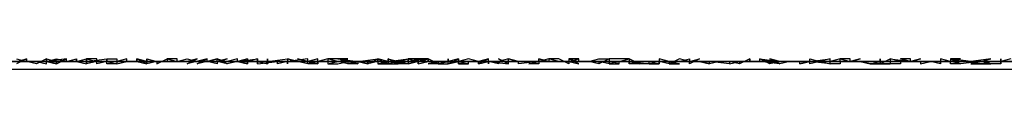
# Model space of a CAD drawing. Units: centimetres. Extents: x 1633 to 1983, y 3000 to 3000.
# Drawn here: x 1703 to 1704, y 3000 to 3000 of the extents above; entities that cross this region are included whole.
import ezdxf

# ---------------------------------------------------------------- set-up
doc = ezdxf.new("R2010")
doc.units = ezdxf.units.CM
doc.layers.add('2D-чертеж - Общий', color=7, linetype='Continuous', true_color=0xffffff)

msp = doc.modelspace()

# ---------------------------------------------------------------- linework, layer by layer
at = {"layer": '2D-чертеж - Общий', "color": 133, "true_color": 0x58c7e1}
for points in [[(1632.617188, 3000.001221, -23003.246094), (1787.617188, 3000.001221, -23003.246094)], [(1632.617188, 3000.001221, -22991.246094), (1787.617188, 3000.001221, -22991.246094)], [(1636.617188, 3000.001221, -22991.246094), (1783.617188, 3000.001221, -22991.246094)], [(1637.617188, 3000.001221, -23007.246094), (1782.617188, 3000.001221, -23007.246094)], [(1640.117188, 3000.001221, -22991.246094), (1780.117188, 3000.001221, -22991.246094)], [(1648.617188, 3000.001221, -23024.246094), (1773.647461, 3000.001221, -23024.246094)], [(1648.617188, 3000.001221, -23034.246094), (1771.617188, 3000.001221, -23034.246094)], [(1771.617188, 3000.001221, -22991.246094), (1648.617188, 3000.001221, -22991.246094)], [(1648.617188, 3000.001221, -23266.246094), (1771.617188, 3000.001221, -23266.246094)], [(1663.617188, 3000.001221, -23223.134766), (1665.264648, 3000.001465, -23226.839844), (1667.114258, 3000.000977, -23230.421875), (1669.160156, 3000.001221, -23233.871094), (1671.396484, 3000.001221, -23237.181641), (1673.810547, 3000.001465, -23240.34375), (1676.399414, 3000.001221, -23243.355469), (1679.154297, 3000.000977, -23246.210938), (1682.066406, 3000.001221, -23248.894531), (1685.12793, 3000.001221, -23251.414062), (1688.333008, 3000.001221, -23253.75), (1691.671875, 3000.001465, -23255.900391), (1695.136719, 3000.001221, -23257.855469), (1698.722656, 3000.000977, -23259.617188), (1702.419922, 3000.001221, -23261.169922), (1706.220703, 3000.001221, -23262.511719), (1710.118164, 3000.001221, -23263.632812)], [(1663.617188, 3000.001221, -23228.876953), (1665.351562, 3000.001465, -23232.396484), (1667.277344, 3000.000977, -23235.787109), (1669.385742, 3000.001221, -23239.042969), (1671.672852, 3000.001221, -23242.158203), (1674.130859, 3000.001465, -23245.121094), (1676.74707, 3000.001221, -23247.9375), (1679.519531, 3000.000977, -23250.585938), (1682.435547, 3000.001221, -23253.074219), (1685.492188, 3000.001221, -23255.388672), (1688.679688, 3000.001221, -23257.525391), (1691.989258, 3000.001465, -23259.476562), (1695.414062, 3000.001221, -23261.236328), (1698.948242, 3000.000977, -23262.800781), (1702.581055, 3000.001221, -23264.160156), (1706.306641, 3000.001221, -23265.310547), (1710.117188, 3000.001221, -23266.246094)], [(1703.548828, 3000.001465, -23186.019531), (1703.547852, 3000.001221, -23186.019531), (1703.547852, 3000.001465, -23186.017578), (1703.547852, 3000.001221, -23186.017578), (1703.547852, 3000.001221, -23186.015625), (1703.547852, 3000.001465, -23186.015625), (1703.547852, 3000.000977, -23186.017578), (1703.547852, 3000.001221, -23186.015625), (1703.547852, 3000.001221, -23186.015625), (1703.547852, 3000.000977, -23186.015625), (1703.547852, 3000.000977, -23186.015625), (1703.546875, 3000.000977, -23186.015625), (1703.545898, 3000.000977, -23186.015625), (1703.546875, 3000.001221, -23186.015625), (1703.546875, 3000.001221, -23186.013672), (1703.545898, 3000.001221, -23186.011719), (1703.546875, 3000.001465, -23186.013672), (1703.544922, 3000.001221, -23186.015625), (1703.545898, 3000.000977, -23186.011719), (1703.544922, 3000.000977, -23186.011719), (1703.545898, 3000.001221, -23186.011719), (1703.545898, 3000.001221, -23186.011719), (1703.545898, 3000.001221, -23186.009766), (1703.545898, 3000.001221, -23186.009766), (1703.544922, 3000.000977, -23186.011719), (1703.546875, 3000.000977, -23186.011719), (1703.545898, 3000.001221, -23186.011719), (1703.543945, 3000.000977, -23186.009766), (1703.542969, 3000.001221, -23186.007812), (1703.543945, 3000.001221, -23186.007812), (1703.542969, 3000.001465, -23186.007812), (1703.543945, 3000.000977, -23186.007812), (1703.542969, 3000.000977, -23186.005859), (1703.542969, 3000.001221, -23186.007812), (1703.544922, 3000.001221, -23186.005859), (1703.544922, 3000.001221, -23186.005859), (1703.542969, 3000.001465, -23186.007812), (1703.543945, 3000.001465, -23186.003906), (1703.542969, 3000.001465, -23186.003906), (1703.542969, 3000.001465, -23186.003906), (1703.542969, 3000.001221, -23186.005859), (1703.543945, 3000.001221, -23186.003906), (1703.542969, 3000.001221, -23186.005859), (1703.541992, 3000.001465, -23186.001953), (1703.541992, 3000.000977, -23186.003906), (1703.541992, 3000.001221, -23186.003906), (1703.541992, 3000.000977, -23186.001953), (1703.541992, 3000.000977, -23186.003906), (1703.541016, 3000.001221, -23186.001953), (1703.540039, 3000.001221, -23186.001953), (1703.541016, 3000.001221, -23186), (1703.541992, 3000.001221, -23186.001953), (1703.541016, 3000.001221, -23186), (1703.541016, 3000.001221, -23186), (1703.541016, 3000.001221, -23185.998047), (1703.540039, 3000.001221, -23186.001953), (1703.541016, 3000.001221, -23185.996094), (1703.540039, 3000.001221, -23185.998047), (1703.540039, 3000.001221, -23185.998047), (1703.540039, 3000.000977, -23185.998047), (1703.541016, 3000.001221, -23185.996094), (1703.539062, 3000.001221, -23185.996094), (1703.540039, 3000.001465, -23185.996094), (1703.539062, 3000.001221, -23185.994141), (1703.539062, 3000.001221, -23185.998047), (1703.539062, 3000.001465, -23185.996094), (1703.538086, 3000.001465, -23185.996094), (1703.538086, 3000.001465, -23185.996094), (1703.538086, 3000.001465, -23185.992188), (1703.539062, 3000.001221, -23185.992188), (1703.538086, 3000.001465, -23185.992188), (1703.539062, 3000.001221, -23185.994141), (1703.538086, 3000.001221, -23185.994141), (1703.537109, 3000.001465, -23185.992188), (1703.539062, 3000.001221, -23185.990234), (1703.538086, 3000.001221, -23185.992188), (1703.538086, 3000.001221, -23185.990234), (1703.538086, 3000.000977, -23185.992188), (1703.536133, 3000.000977, -23185.990234), (1703.537109, 3000.001465, -23185.992188), (1703.537109, 3000.000977, -23185.988281), (1703.535156, 3000.000977, -23185.988281), (1703.537109, 3000.000977, -23185.990234), (1703.536133, 3000.000977, -23185.990234), (1703.536133, 3000.001465, -23185.988281), (1703.536133, 3000.001221, -23185.988281), (1703.535156, 3000.001221, -23185.986328), (1703.536133, 3000.001221, -23185.986328), (1703.535156, 3000.001221, -23185.986328), (1703.536133, 3000.001221, -23185.988281), (1703.536133, 3000.000977, -23185.988281), (1703.535156, 3000.000977, -23185.986328), (1703.535156, 3000.000977, -23185.986328), (1703.536133, 3000.001221, -23185.986328), (1703.53418, 3000.001221, -23185.982422), (1703.535156, 3000.000977, -23185.984375), (1703.53418, 3000.001221, -23185.982422), (1703.53418, 3000.001221, -23185.984375), (1703.533203, 3000.001221, -23185.984375), (1703.53418, 3000.001465, -23185.982422), (1703.533203, 3000.001221, -23185.984375), (1703.533203, 3000.001221, -23185.982422), (1703.533203, 3000.001221, -23185.982422), (1703.533203, 3000.001465, -23185.980469), (1703.532227, 3000.001465, -23185.980469), (1703.533203, 3000.001221, -23185.980469), (1703.533203, 3000.001221, -23185.982422), (1703.532227, 3000.001221, -23185.978516), (1703.532227, 3000.001465, -23185.980469), (1703.53125, 3000.001221, -23185.978516), (1703.532227, 3000.001221, -23185.980469), (1703.532227, 3000.001221, -23185.980469), (1703.532227, 3000.000977, -23185.976562), (1703.53125, 3000.000977, -23185.976562), (1703.53125, 3000.000977, -23185.976562), (1703.53125, 3000.001221, -23185.978516), (1703.53125, 3000.001465, -23185.976562), (1703.530273, 3000.001221, -23185.974609), (1703.53125, 3000.001221, -23185.976562), (1703.530273, 3000.001221, -23185.976562), (1703.53125, 3000.000977, -23185.974609), (1703.529297, 3000.001221, -23185.976562), (1703.53125, 3000.001465, -23185.972656), (1703.530273, 3000.001221, -23185.974609), (1703.530273, 3000.001221, -23185.976562), (1703.530273, 3000.001221, -23185.976562), (1703.529297, 3000.000977, -23185.974609), (1703.529297, 3000.001465, -23185.972656), (1703.530273, 3000.001221, -23185.972656), (1703.529297, 3000.000977, -23185.974609), (1703.529297, 3000.000977, -23185.972656), (1703.529297, 3000.001221, -23185.972656), (1703.52832, 3000.000977, -23185.970703), (1703.52832, 3000.000977, -23185.96875), (1703.529297, 3000.001221, -23185.96875), (1703.52832, 3000.000977, -23185.970703), (1703.52832, 3000.001221, -23185.970703), (1703.527344, 3000.001221, -23185.970703), (1703.527344, 3000.001221, -23185.96875), (1703.52832, 3000.001221, -23185.96875), (1703.52832, 3000.001221, -23185.96875), (1703.527344, 3000.001221, -23185.96875), (1703.527344, 3000.001221, -23185.96875), (1703.527344, 3000.001221, -23185.970703), (1703.527344, 3000.001221, -23185.96875), (1703.526367, 3000.001221, -23185.966797), (1703.527344, 3000.001221, -23185.966797), (1703.526367, 3000.000977, -23185.96875), (1703.525391, 3000.001465, -23185.964844), (1703.526367, 3000.001221, -23185.966797), (1703.525391, 3000.001465, -23185.964844), (1703.526367, 3000.000977, -23185.964844), (1703.524414, 3000.001221, -23185.962891), (1703.524414, 3000.001465, -23185.962891), (1703.526367, 3000.001221, -23185.964844), (1703.525391, 3000.000977, -23185.964844), (1703.525391, 3000.000977, -23185.964844), (1703.524414, 3000.001465, -23185.962891), (1703.525391, 3000.001221, -23185.964844), (1703.524414, 3000.001221, -23185.962891), (1703.523438, 3000.001221, -23185.962891), (1703.523438, 3000.001221, -23185.960938), (1703.523438, 3000.001221, -23185.960938), (1703.523438, 3000.001465, -23185.962891), (1703.523438, 3000.001221, -23185.960938), (1703.523438, 3000.001465, -23185.960938), (1703.523438, 3000.001465, -23185.960938), (1703.522461, 3000.000977, -23185.960938), (1703.521484, 3000.001221, -23185.957031), (1703.521484, 3000.000977, -23185.958984), (1703.522461, 3000.001221, -23185.957031), (1703.522461, 3000.000977, -23185.957031), (1703.522461, 3000.000977, -23185.958984), (1703.521484, 3000.001221, -23185.958984), (1703.521484, 3000.001221, -23185.957031), (1703.521484, 3000.001221, -23185.957031), (1703.521484, 3000.001221, -23185.957031), (1703.521484, 3000.000977, -23185.953125), (1703.519531, 3000.001221, -23185.953125), (1703.520508, 3000.001221, -23185.953125), (1703.519531, 3000.000977, -23185.953125), (1703.519531, 3000.000977, -23185.951172), (1703.518555, 3000.001221, -23185.953125), (1703.519531, 3000.000977, -23185.951172), (1703.519531, 3000.001221, -23185.953125), (1703.519531, 3000.001221, -23185.953125), (1703.517578, 3000.001221, -23185.949219), (1703.518555, 3000.001465, -23185.949219), (1703.518555, 3000.001465, -23185.949219), (1703.517578, 3000.000977, -23185.951172), (1703.517578, 3000.001221, -23185.949219), (1703.517578, 3000.001221, -23185.949219), (1703.516602, 3000.001221, -23185.947266), (1703.515625, 3000.000977, -23185.945312), (1703.517578, 3000.001465, -23185.945312), (1703.517578, 3000.001221, -23185.945312), (1703.516602, 3000.001465, -23185.945312), (1703.515625, 3000.000977, -23185.945312), (1703.515625, 3000.000977, -23185.945312), (1703.516602, 3000.000977, -23185.943359), (1703.515625, 3000.000977, -23185.945312), (1703.515625, 3000.001221, -23185.945312), (1703.515625, 3000.000977, -23185.941406), (1703.514648, 3000.001221, -23185.941406), (1703.515625, 3000.001221, -23185.943359), (1703.515625, 3000.001221, -23185.941406), (1703.514648, 3000.001465, -23185.941406), (1703.514648, 3000.000977, -23185.941406), (1703.514648, 3000.001221, -23185.939453), (1703.513672, 3000.000977, -23185.939453), (1703.514648, 3000.000977, -23185.941406), (1703.513672, 3000.000977, -23185.941406), (1703.513672, 3000.001221, -23185.941406), (1703.513672, 3000.001221, -23185.941406), (1703.513672, 3000.001221, -23185.939453), (1703.513672, 3000.001221, -23185.939453), (1703.513672, 3000.001221, -23185.939453), (1703.511719, 3000.001221, -23185.9375), (1703.512695, 3000.000977, -23185.9375), (1703.511719, 3000.001465, -23185.9375), (1703.511719, 3000.001221, -23185.935547), (1703.513672, 3000.000977, -23185.935547), (1703.511719, 3000.000977, -23185.9375), (1703.511719, 3000.001221, -23185.9375), (1703.511719, 3000.001221, -23185.935547), (1703.511719, 3000.000977, -23185.933594), (1703.511719, 3000.001221, -23185.935547), (1703.511719, 3000.001221, -23185.933594), (1703.510742, 3000.001221, -23185.933594), (1703.511719, 3000.001465, -23185.933594), (1703.509766, 3000.001465, -23185.935547), (1703.509766, 3000.000977, -23185.933594), (1703.510742, 3000.000977, -23185.933594), (1703.510742, 3000.001221, -23185.931641), (1703.509766, 3000.000977, -23185.933594), (1703.510742, 3000.000977, -23185.933594), (1703.509766, 3000.001221, -23185.933594), (1703.509766, 3000.000977, -23185.929688), (1703.509766, 3000.001221, -23185.933594), (1703.509766, 3000.000977, -23185.931641), (1703.508789, 3000.001221, -23185.929688), (1703.508789, 3000.000977, -23185.929688), (1703.507812, 3000.001221, -23185.929688), (1703.508789, 3000.001465, -23185.929688), (1703.509766, 3000.001465, -23185.929688), (1703.508789, 3000.000977, -23185.929688), (1703.507812, 3000.001221, -23185.925781), (1703.507812, 3000.001221, -23185.927734), (1703.507812, 3000.001221, -23185.927734), (1703.506836, 3000.001221, -23185.925781), (1703.505859, 3000.001221, -23185.927734), (1703.506836, 3000.001465, -23185.927734), (1703.505859, 3000.001465, -23185.925781), (1703.506836, 3000.001221, -23185.925781), (1703.506836, 3000.001465, -23185.925781), (1703.505859, 3000.001465, -23185.925781), (1703.505859, 3000.001221, -23185.923828), (1703.506836, 3000.000977, -23185.923828), (1703.505859, 3000.001465, -23185.923828), (1703.505859, 3000.001221, -23185.923828), (1703.505859, 3000.000977, -23185.923828), (1703.505859, 3000.000977, -23185.921875), (1703.504883, 3000.001465, -23185.921875), (1703.504883, 3000.001465, -23185.921875), (1703.503906, 3000.001465, -23185.919922), (1703.503906, 3000.001221, -23185.919922), (1703.503906, 3000.001221, -23185.921875), (1703.504883, 3000.001221, -23185.921875), (1703.503906, 3000.001465, -23185.921875), (1703.503906, 3000.001465, -23185.919922), (1703.503906, 3000.001465, -23185.919922), (1703.50293, 3000.001221, -23185.917969), (1703.50293, 3000.001221, -23185.917969), (1703.50293, 3000.001465, -23185.919922), (1703.503906, 3000.001221, -23185.917969), (1703.50293, 3000.001465, -23185.919922), (1703.50293, 3000.001221, -23185.917969), (1703.50293, 3000.000977, -23185.917969), (1703.501953, 3000.000977, -23185.917969), (1703.50293, 3000.001221, -23185.917969), (1703.500977, 3000.000977, -23185.917969), (1703.500977, 3000.000977, -23185.914062), (1703.500977, 3000.001221, -23185.916016), (1703.500977, 3000.001221, -23185.914062), (1703.5, 3000.001465, -23185.916016), (1703.500977, 3000.001221, -23185.914062), (1703.5, 3000.001221, -23185.914062), (1703.5, 3000.001221, -23185.914062), (1703.5, 3000.001221, -23185.914062), (1703.500977, 3000.001221, -23185.914062), (1703.500977, 3000.001221, -23185.912109), (1703.5, 3000.001221, -23185.912109), (1703.5, 3000.001465, -23185.912109), (1703.499023, 3000.001221, -23185.914062), (1703.5, 3000.001221, -23185.910156), (1703.499023, 3000.001221, -23185.910156), (1703.499023, 3000.000977, -23185.910156), (1703.498047, 3000.001221, -23185.910156), (1703.498047, 3000.001221, -23185.910156), (1703.498047, 3000.001221, -23185.910156), (1703.498047, 3000.000977, -23185.908203), (1703.498047, 3000.001465, -23185.90625), (1703.498047, 3000.001465, -23185.908203), (1703.49707, 3000.000977, -23185.908203), (1703.49707, 3000.001221, -23185.908203), (1703.498047, 3000.001221, -23185.908203), (1703.498047, 3000.001465, -23185.90625), (1703.49707, 3000.001221, -23185.90625), (1703.496094, 3000.001465, -23185.90625), (1703.496094, 3000.001465, -23185.90625), (1703.495117, 3000.001221, -23185.90625), (1703.495117, 3000.001221, -23185.90625), (1703.495117, 3000.001465, -23185.902344), (1703.495117, 3000.001221, -23185.902344), (1703.494141, 3000.000977, -23185.904297), (1703.495117, 3000.001465, -23185.902344), (1703.494141, 3000.001221, -23185.904297), (1703.494141, 3000.001465, -23185.902344), (1703.494141, 3000.001221, -23185.902344), (1703.494141, 3000.001221, -23185.900391), (1703.493164, 3000.000977, -23185.900391), (1703.494141, 3000.001221, -23185.902344), (1703.493164, 3000.001221, -23185.898438), (1703.493164, 3000.001221, -23185.900391), (1703.493164, 3000.001221, -23185.898438), (1703.494141, 3000.001221, -23185.900391), (1703.493164, 3000.000977, -23185.898438), (1703.492188, 3000.000977, -23185.900391), (1703.493164, 3000.001221, -23185.898438), (1703.492188, 3000.001221, -23185.898438), (1703.491211, 3000.001221, -23185.898438), (1703.490234, 3000.000977, -23185.896484), (1703.492188, 3000.001465, -23185.898438), (1703.490234, 3000.001221, -23185.898438), (1703.490234, 3000.001465, -23185.896484), (1703.490234, 3000.001465, -23185.896484), (1703.490234, 3000.001221, -23185.898438), (1703.490234, 3000.001221, -23185.896484), (1703.490234, 3000.001221, -23185.894531), (1703.491211, 3000.001465, -23185.896484), (1703.490234, 3000.001465, -23185.894531), (1703.490234, 3000.001221, -23185.894531), (1703.490234, 3000.001221, -23185.894531), (1703.489258, 3000.000977, -23185.892578), (1703.488281, 3000.001221, -23185.894531), (1703.489258, 3000.001221, -23185.892578), (1703.488281, 3000.001221, -23185.892578), (1703.489258, 3000.001221, -23185.894531), (1703.488281, 3000.000977, -23185.890625), (1703.488281, 3000.001221, -23185.892578), (1703.488281, 3000.001465, -23185.892578), (1703.488281, 3000.000977, -23185.890625), (1703.487305, 3000.001221, -23185.890625), (1703.487305, 3000.000977, -23185.892578), (1703.488281, 3000.001221, -23185.890625), (1703.487305, 3000.001465, -23185.890625), (1703.487305, 3000.001221, -23185.890625), (1703.486328, 3000.000977, -23185.886719), (1703.487305, 3000.001465, -23185.888672), (1703.487305, 3000.001221, -23185.888672), (1703.486328, 3000.001221, -23185.890625), (1703.486328, 3000.001221, -23185.886719), (1703.486328, 3000.000977, -23185.886719), (1703.486328, 3000.000977, -23185.888672), (1703.485352, 3000.001221, -23185.886719), (1703.485352, 3000.001221, -23185.886719), (1703.485352, 3000.001221, -23185.886719), (1703.484375, 3000.001221, -23185.886719), (1703.484375, 3000.001221, -23185.886719), (1703.484375, 3000.000977, -23185.884766), (1703.483398, 3000.001221, -23185.884766), (1703.483398, 3000.001221, -23185.884766), (1703.484375, 3000.001465, -23185.882812), (1703.482422, 3000.001465, -23185.882812), (1703.482422, 3000.001465, -23185.882812), (1703.482422, 3000.001221, -23185.882812), (1703.482422, 3000.000977, -23185.882812), (1703.483398, 3000.001221, -23185.880859), (1703.482422, 3000.001465, -23185.880859), (1703.481445, 3000.001221, -23185.880859), (1703.481445, 3000.000977, -23185.880859), (1703.481445, 3000.001465, -23185.880859), (1703.480469, 3000.001221, -23185.878906), (1703.480469, 3000.001221, -23185.878906), (1703.481445, 3000.001221, -23185.878906), (1703.480469, 3000.000977, -23185.878906), (1703.480469, 3000.000977, -23185.878906), (1703.480469, 3000.001221, -23185.876953), (1703.480469, 3000.001221, -23185.876953), (1703.480469, 3000.001465, -23185.876953), (1703.478516, 3000.001221, -23185.876953), (1703.479492, 3000.001221, -23185.876953), (1703.478516, 3000.001221, -23185.876953), (1703.479492, 3000.001221, -23185.875), (1703.478516, 3000.001465, -23185.875), (1703.478516, 3000.001221, -23185.875), (1703.478516, 3000.001221, -23185.875), (1703.478516, 3000.000977, -23185.875), (1703.478516, 3000.000977, -23185.875), (1703.478516, 3000.001221, -23185.873047), (1703.477539, 3000.000977, -23185.873047), (1703.477539, 3000.001221, -23185.873047), (1703.476562, 3000.001221, -23185.873047), (1703.476562, 3000.000977, -23185.873047), (1703.476562, 3000.001465, -23185.871094), (1703.476562, 3000.001221, -23185.871094), (1703.475586, 3000.001221, -23185.871094), (1703.476562, 3000.000977, -23185.871094), (1703.476562, 3000.001221, -23185.871094), (1703.475586, 3000.001221, -23185.869141), (1703.475586, 3000.001221, -23185.871094), (1703.475586, 3000.001221, -23185.869141), (1703.475586, 3000.001465, -23185.869141), (1703.474609, 3000.001221, -23185.869141), (1703.474609, 3000.001221, -23185.869141), (1703.474609, 3000.001465, -23185.869141), (1703.474609, 3000.001221, -23185.867188), (1703.474609, 3000.000977, -23185.869141), (1703.474609, 3000.001221, -23185.869141), (1703.473633, 3000.001221, -23185.867188), (1703.473633, 3000.001465, -23185.867188), (1703.472656, 3000.001221, -23185.865234), (1703.472656, 3000.001221, -23185.867188), (1703.472656, 3000.001221, -23185.867188), (1703.472656, 3000.001221, -23185.865234), (1703.472656, 3000.001221, -23185.865234), (1703.47168, 3000.001221, -23185.865234), (1703.472656, 3000.001465, -23185.865234), (1703.472656, 3000.001465, -23185.863281), (1703.47168, 3000.001221, -23185.863281), (1703.47168, 3000.001221, -23185.863281), (1703.470703, 3000.001221, -23185.863281), (1703.47168, 3000.001221, -23185.863281), (1703.47168, 3000.001465, -23185.863281), (1703.470703, 3000.001221, -23185.861328), (1703.470703, 3000.001465, -23185.861328), (1703.470703, 3000.001465, -23185.861328), (1703.46875, 3000.000977, -23185.859375), (1703.469727, 3000.001465, -23185.861328), (1703.46875, 3000.001221, -23185.859375), (1703.46875, 3000.001221, -23185.859375), (1703.46875, 3000.001221, -23185.859375), (1703.46875, 3000.001221, -23185.857422), (1703.464844, 3000.001221, -23185.853516), (1703.464844, 3000.001465, -23185.853516), (1703.464844, 3000.001465, -23185.853516), (1703.464844, 3000.000977, -23185.853516), (1703.464844, 3000.001221, -23185.851562), (1703.464844, 3000.000977, -23185.851562), (1703.464844, 3000.000977, -23185.851562), (1703.464844, 3000.001221, -23185.851562), (1703.463867, 3000.001221, -23185.851562), (1703.463867, 3000.001221, -23185.851562), (1703.463867, 3000.001221, -23185.849609), (1703.462891, 3000.001221, -23185.851562), (1703.462891, 3000.001221, -23185.851562), (1703.462891, 3000.001221, -23185.849609), (1703.462891, 3000.001221, -23185.847656), (1703.462891, 3000.001465, -23185.849609), (1703.462891, 3000.001465, -23185.847656), (1703.461914, 3000.001221, -23185.847656), (1703.460938, 3000.001221, -23185.847656), (1703.460938, 3000.001221, -23185.847656), (1703.461914, 3000.000977, -23185.847656), (1703.460938, 3000.000977, -23185.847656), (1703.460938, 3000.001465, -23185.845703), (1703.460938, 3000.001221, -23185.845703), (1703.460938, 3000.001221, -23185.845703), (1703.459961, 3000.000977, -23185.84375), (1703.459961, 3000.001465, -23185.84375), (1703.458984, 3000.001465, -23185.84375), (1703.459961, 3000.001221, -23185.84375), (1703.458984, 3000.000977, -23185.84375), (1703.458984, 3000.001221, -23185.84375), (1703.458984, 3000.000977, -23185.841797), (1703.458984, 3000.001465, -23185.84375), (1703.458984, 3000.001221, -23185.84375), (1703.458008, 3000.001221, -23185.84375), (1703.458008, 3000.001221, -23185.841797), (1703.458984, 3000.001465, -23185.841797), (1703.458984, 3000.001221, -23185.84375), (1703.457031, 3000.001221, -23185.839844), (1703.457031, 3000.001221, -23185.839844), (1703.457031, 3000.001221, -23185.839844), (1703.457031, 3000.001465, -23185.839844), (1703.457031, 3000.001465, -23185.839844), (1703.456055, 3000.000977, -23185.839844), (1703.457031, 3000.001465, -23185.839844), (1703.455078, 3000.001221, -23185.837891), (1703.455078, 3000.001221, -23185.837891), (1703.455078, 3000.001465, -23185.835938), (1703.455078, 3000.001221, -23185.835938), (1703.455078, 3000.001221, -23185.835938), (1703.455078, 3000.001465, -23185.835938), (1703.454102, 3000.000977, -23185.835938), (1703.453125, 3000.001221, -23185.835938), (1703.453125, 3000.001221, -23185.833984), (1703.453125, 3000.001465, -23185.833984), (1703.453125, 3000.001465, -23185.833984), (1703.453125, 3000.001465, -23185.832031), (1703.453125, 3000.001221, -23185.833984), (1703.453125, 3000.001221, -23185.833984), (1703.452148, 3000.001221, -23185.832031), (1703.453125, 3000.001465, -23185.832031), (1703.452148, 3000.000977, -23185.832031)], [(1703.452148, 3000.001465, -23229.921875), (1703.453125, 3000.001221, -23229.916016), (1703.453125, 3000.001221, -23229.916016), (1703.452148, 3000.001221, -23229.917969)], [(1703.452148, 3000.001221, -23229.919922), (1703.453125, 3000.001221, -23229.916016), (1703.454102, 3000.001221, -23229.917969), (1703.454102, 3000.001221, -23229.917969), (1703.453125, 3000.001221, -23229.916016), (1703.454102, 3000.001221, -23229.916016), (1703.455078, 3000.000977, -23229.916016), (1703.455078, 3000.001221, -23229.917969), (1703.455078, 3000.001465, -23229.914062), (1703.456055, 3000.001221, -23229.914062), (1703.453125, 3000.001221, -23229.916016), (1703.455078, 3000.001221, -23229.916016), (1703.456055, 3000.000977, -23229.914062), (1703.456055, 3000.001221, -23229.914062), (1703.455078, 3000.001221, -23229.916016), (1703.455078, 3000.001221, -23229.914062), (1703.456055, 3000.000977, -23229.914062), (1703.455078, 3000.001221, -23229.912109), (1703.456055, 3000.001465, -23229.912109), (1703.457031, 3000.001221, -23229.912109), (1703.456055, 3000.001221, -23229.910156), (1703.457031, 3000.001221, -23229.910156), (1703.458008, 3000.001221, -23229.912109), (1703.457031, 3000.001221, -23229.910156), (1703.457031, 3000.001221, -23229.912109), (1703.458008, 3000.001465, -23229.910156), (1703.458008, 3000.001221, -23229.910156), (1703.458008, 3000.001465, -23229.910156), (1703.458008, 3000.001221, -23229.908203), (1703.458984, 3000.000977, -23229.912109), (1703.458984, 3000.001221, -23229.90625), (1703.459961, 3000.001221, -23229.908203), (1703.458984, 3000.001221, -23229.908203), (1703.460938, 3000.001465, -23229.90625), (1703.460938, 3000.001465, -23229.90625), (1703.460938, 3000.001465, -23229.90625), (1703.461914, 3000.001465, -23229.90625), (1703.461914, 3000.001221, -23229.904297), (1703.461914, 3000.001221, -23229.904297), (1703.462891, 3000.001221, -23229.90625), (1703.461914, 3000.001221, -23229.904297), (1703.461914, 3000.000977, -23229.904297), (1703.462891, 3000.001221, -23229.902344), (1703.462891, 3000.001221, -23229.902344), (1703.462891, 3000.001221, -23229.902344), (1703.463867, 3000.001221, -23229.900391), (1703.464844, 3000.000977, -23229.900391), (1703.463867, 3000.001465, -23229.902344), (1703.463867, 3000.001221, -23229.902344), (1703.463867, 3000.001465, -23229.900391), (1703.464844, 3000.001221, -23229.900391), (1703.46582, 3000.001221, -23229.900391), (1703.464844, 3000.000977, -23229.900391), (1703.464844, 3000.001221, -23229.898438), (1703.463867, 3000.001465, -23229.898438), (1703.464844, 3000.001221, -23229.900391), (1703.464844, 3000.001465, -23229.900391), (1703.46582, 3000.001221, -23229.896484), (1703.46582, 3000.001221, -23229.896484), (1703.46582, 3000.000977, -23229.898438), (1703.466797, 3000.001465, -23229.896484), (1703.466797, 3000.001465, -23229.896484), (1703.466797, 3000.001221, -23229.894531), (1703.467773, 3000.001221, -23229.896484), (1703.467773, 3000.001465, -23229.894531), (1703.467773, 3000.001465, -23229.896484), (1703.466797, 3000.001465, -23229.892578), (1703.467773, 3000.001221, -23229.894531), (1703.46875, 3000.001221, -23229.894531), (1703.467773, 3000.001221, -23229.892578), (1703.46875, 3000.001465, -23229.894531), (1703.46875, 3000.001465, -23229.892578), (1703.469727, 3000.001221, -23229.894531), (1703.467773, 3000.001221, -23229.892578), (1703.469727, 3000.001221, -23229.890625), (1703.470703, 3000.001221, -23229.890625), (1703.469727, 3000.000977, -23229.892578), (1703.470703, 3000.001465, -23229.890625), (1703.469727, 3000.001221, -23229.890625), (1703.47168, 3000.001221, -23229.890625), (1703.47168, 3000.000977, -23229.892578), (1703.470703, 3000.001221, -23229.888672), (1703.47168, 3000.001465, -23229.890625), (1703.47168, 3000.001465, -23229.888672), (1703.472656, 3000.000977, -23229.888672), (1703.47168, 3000.001221, -23229.886719), (1703.470703, 3000.001221, -23229.888672), (1703.472656, 3000.001221, -23229.888672), (1703.473633, 3000.001221, -23229.888672), (1703.472656, 3000.000977, -23229.886719), (1703.472656, 3000.000977, -23229.886719), (1703.47168, 3000.001465, -23229.886719), (1703.472656, 3000.001221, -23229.886719), (1703.473633, 3000.001221, -23229.886719), (1703.474609, 3000.001465, -23229.882812), (1703.473633, 3000.001221, -23229.886719), (1703.474609, 3000.001221, -23229.884766), (1703.474609, 3000.001221, -23229.884766), (1703.473633, 3000.001221, -23229.882812), (1703.474609, 3000.000977, -23229.882812), (1703.473633, 3000.001221, -23229.882812), (1703.475586, 3000.001465, -23229.882812), (1703.475586, 3000.001221, -23229.880859), (1703.476562, 3000.001221, -23229.880859), (1703.476562, 3000.001221, -23229.880859), (1703.475586, 3000.001221, -23229.878906), (1703.475586, 3000.000977, -23229.878906), (1703.475586, 3000.001221, -23229.878906), (1703.475586, 3000.000977, -23229.880859), (1703.477539, 3000.001221, -23229.880859), (1703.476562, 3000.001221, -23229.878906), (1703.476562, 3000.001221, -23229.878906), (1703.478516, 3000.001465, -23229.880859), (1703.478516, 3000.000977, -23229.876953), (1703.478516, 3000.001221, -23229.878906), (1703.479492, 3000.001221, -23229.878906), (1703.479492, 3000.001221, -23229.875), (1703.478516, 3000.001465, -23229.876953), (1703.479492, 3000.001221, -23229.876953), (1703.480469, 3000.001221, -23229.876953), (1703.479492, 3000.001465, -23229.875), (1703.481445, 3000.000977, -23229.875), (1703.480469, 3000.000977, -23229.875), (1703.479492, 3000.001221, -23229.873047), (1703.479492, 3000.001221, -23229.873047), (1703.480469, 3000.001221, -23229.873047), (1703.480469, 3000.001221, -23229.873047), (1703.481445, 3000.000977, -23229.869141), (1703.480469, 3000.001221, -23229.869141), (1703.481445, 3000.001221, -23229.871094), (1703.481445, 3000.001221, -23229.873047), (1703.482422, 3000.001221, -23229.871094), (1703.481445, 3000.001221, -23229.871094), (1703.482422, 3000.001221, -23229.869141), (1703.482422, 3000.000977, -23229.871094), (1703.483398, 3000.000977, -23229.869141), (1703.484375, 3000.001221, -23229.867188), (1703.484375, 3000.001221, -23229.867188), (1703.483398, 3000.001465, -23229.869141), (1703.485352, 3000.001221, -23229.865234), (1703.485352, 3000.000977, -23229.867188), (1703.484375, 3000.001221, -23229.865234), (1703.485352, 3000.000977, -23229.867188), (1703.484375, 3000.000977, -23229.865234), (1703.485352, 3000.001221, -23229.861328), (1703.486328, 3000.000977, -23229.861328), (1703.486328, 3000.001221, -23229.861328), (1703.485352, 3000.001221, -23229.863281), (1703.487305, 3000.001465, -23229.863281), (1703.487305, 3000.001221, -23229.861328), (1703.487305, 3000.001465, -23229.863281), (1703.488281, 3000.000977, -23229.861328), (1703.488281, 3000.000977, -23229.863281), (1703.488281, 3000.001221, -23229.859375), (1703.488281, 3000.000977, -23229.861328), (1703.488281, 3000.000977, -23229.859375), (1703.487305, 3000.000977, -23229.861328), (1703.489258, 3000.000977, -23229.861328), (1703.488281, 3000.001465, -23229.857422), (1703.490234, 3000.000977, -23229.859375), (1703.488281, 3000.001221, -23229.861328), (1703.488281, 3000.001221, -23229.857422), (1703.490234, 3000.001465, -23229.859375), (1703.490234, 3000.000977, -23229.859375), (1703.489258, 3000.000977, -23229.859375), (1703.489258, 3000.000977, -23229.857422), (1703.489258, 3000.001221, -23229.855469), (1703.490234, 3000.001465, -23229.857422), (1703.491211, 3000.001221, -23229.857422), (1703.491211, 3000.000977, -23229.857422), (1703.491211, 3000.001465, -23229.853516), (1703.491211, 3000.001221, -23229.855469), (1703.491211, 3000.001221, -23229.857422), (1703.491211, 3000.000977, -23229.855469), (1703.492188, 3000.001221, -23229.855469), (1703.492188, 3000.001465, -23229.853516), (1703.492188, 3000.001221, -23229.855469), (1703.493164, 3000.000977, -23229.853516), (1703.492188, 3000.001465, -23229.853516), (1703.491211, 3000.001465, -23229.851562), (1703.492188, 3000.001221, -23229.853516), (1703.494141, 3000.001221, -23229.853516), (1703.492188, 3000.001221, -23229.849609), (1703.493164, 3000.001221, -23229.849609), (1703.493164, 3000.000977, -23229.849609), (1703.493164, 3000.001221, -23229.851562), (1703.493164, 3000.000977, -23229.849609), (1703.494141, 3000.000977, -23229.849609), (1703.494141, 3000.000977, -23229.847656), (1703.494141, 3000.001221, -23229.849609), (1703.494141, 3000.001221, -23229.849609), (1703.495117, 3000.001221, -23229.847656), (1703.494141, 3000.000977, -23229.847656), (1703.495117, 3000.001221, -23229.849609), (1703.495117, 3000.000977, -23229.845703), (1703.495117, 3000.001221, -23229.847656), (1703.496094, 3000.000977, -23229.847656), (1703.496094, 3000.000977, -23229.847656), (1703.495117, 3000.000977, -23229.847656), (1703.495117, 3000.000977, -23229.84375), (1703.496094, 3000.000977, -23229.847656), (1703.496094, 3000.001221, -23229.845703), (1703.49707, 3000.001221, -23229.84375), (1703.49707, 3000.000977, -23229.84375), (1703.498047, 3000.001221, -23229.84375), (1703.498047, 3000.001221, -23229.845703), (1703.498047, 3000.001221, -23229.84375), (1703.498047, 3000.000977, -23229.845703), (1703.498047, 3000.000977, -23229.84375), (1703.498047, 3000.000977, -23229.841797), (1703.498047, 3000.000977, -23229.841797), (1703.498047, 3000.001221, -23229.841797), (1703.5, 3000.000977, -23229.841797), (1703.499023, 3000.001465, -23229.841797), (1703.5, 3000.000977, -23229.839844), (1703.5, 3000.001221, -23229.839844), (1703.541016, 3000.001221, -23229.753906), (1703.574219, 3000.001221, -23229.662109)], [(1640.631836, 3000.000488, -22991.246094), (1779.602539, 3000.000488, -22991.246094)]]:
    msp.add_polyline3d(points, dxfattribs=at)

doc.saveas('drawing.dxf')
